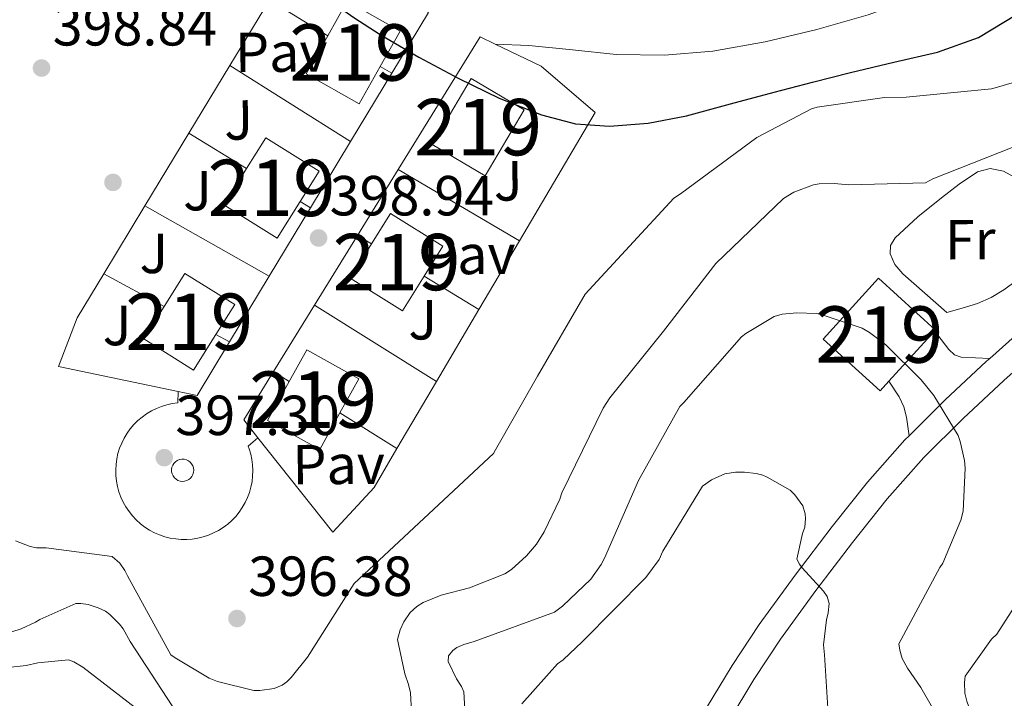
# Model space of a CAD drawing. Extents: x 580668 to 587589, y 692094 to 696803.
# Drawn here: x 583875 to 584050, y 694136 to 694257 of the extents above; entities that cross this region are included whole.
import ezdxf
from ezdxf.enums import TextEntityAlignment as Align

# ---------------------------------------------------------------- set-up
doc = ezdxf.new("R2010")
doc.units = 0
doc.header["$MEASUREMENT"] = 0
doc.linetypes.add('DGN Style 3', pattern=[108.812382, 77.72313, -31.089252])
for name, color, linetype in [('Nivel 15', 7, 'Continuous'), ('Nivel 16', 7, 'Continuous'), ('Nivel 17', 7, 'Continuous'), ('Nivel 21', 7, 'Continuous'), ('Nivel 26', 7, 'Continuous'), ('Nivel 36', 7, 'Continuous'), ('Nivel 37', 7, 'Continuous'), ('Nivel 4', 7, 'Continuous'), ('Nivel 41', 7, 'Continuous'), ('Nivel 48', 7, 'Continuous'), ('Nivel 5', 7, 'Continuous'), ('Nivel 52', 7, 'Continuous'), ('Nivel 7', 7, 'Continuous')]:
    doc.layers.add(name, color=color, linetype=linetype)
doc.styles.add('Style-arial', font='arial.shx', dxfattribs={"bigfont": 'arialbig.shx'})
doc.styles.add('Style-arialn', font='arialn.shx', dxfattribs={"bigfont": 'arialnbig.shx'})

# ---------------------------------------------------------------- blocks, each defined once
blk = doc.blocks.new('5PATER_12')
at = {"layer": 'Nivel 7', "linetype": 'Continuous', "lineweight": 0}
h = blk.add_hatch(color=53, dxfattribs=at)
edge = h.paths.add_edge_path()
edge.add_ellipse((0, 0), major_axis=(-1.091554779624295, -1.114818443023202), ratio=0.9994176031376165, start_angle=0, end_angle=360)
blk = doc.blocks.new('5PERFI_11')
at = {"layer": 'Nivel 17', "linetype": 'Continuous', "lineweight": 0}
h = blk.add_hatch(color=7, dxfattribs=at)
edge = h.paths.add_edge_path()
edge.add_ellipse((0, 0), major_axis=(1.234316973689807, 0.953975047239409), ratio=0.9999951755116254, start_angle=0, end_angle=360)

msp = doc.modelspace()

# ---------------------------------------------------------------- linework, layer by layer
at = {"layer": 'Nivel 15', "color": 1, "linetype": 'Continuous', "lineweight": 13, "extrusion": (0.07471803296165894, -0.04743492559546669, 0.9960758723029552), "elevation": 11103.73948048783, "flags": 128}
msp.add_lwpolyline([(899090.2079339351, -120368.0063472631), (899083.192039022, -120368.3658351426), (899075.4409669042, -120368.7633800937), (899075.995010833, -120379.5765206796), (899083.591377204, -120379.1872254851), (899090.761977864, -120378.8194878484), (899090.2079339351, -120368.0063472631)], dxfattribs=at)
at = {"layer": 'Nivel 15', "color": 1, "linetype": 'Continuous', "lineweight": 13, "extrusion": (-0.007200218254753222, -0.001040031525686576, 0.9999735372456162), "elevation": -4520.042019879276, "flags": 128}
msp.add_lwpolyline([(583945.2453748623, 694224.7574734141), (583952.1616419998, 694236.489479759), (583942.7494395636, 694242.0374827597), (583935.8331724259, 694230.3054764145), (583945.2453748623, 694224.7574734141)], dxfattribs=at)
at = {"layer": 'Nivel 15', "color": 1, "linetype": 'Continuous', "lineweight": 13, "extrusion": (0.03414012167335723, -0.0001961160186600063, 0.9994170368923253), "elevation": 20204.76522552699, "flags": 128}
msp.add_lwpolyline([(697566.6984703322, -579561.6787386781), (697573.1474106396, -579565.6560851389), (697578.6188744525, -579569.0306708468), (697572.7474286559, -579578.5501049301), (697567.35926218, -579575.2270798285), (697560.827024536, -579571.1981727611), (697566.6984703322, -579561.6787386781)], dxfattribs=at)
at = {"layer": 'Nivel 15', "color": 1, "linetype": 'Continuous', "lineweight": 13, "extrusion": (-0.004364914981274018, -0.01904847170858651, 0.9998090333872632), "elevation": -15367.09108020941, "flags": 128}
msp.add_lwpolyline([(414133.5247248725, 806949.4526776918), (414135.8930613007, 806956.2927510436), (414137.9537725344, 806962.2455193158), (414127.6064440324, 806965.8275149704), (414125.507939673, 806959.7665539691), (414123.1773963706, 806953.0346733464), (414133.5247248725, 806949.4526776918)], dxfattribs=at)
at = {"layer": 'Nivel 15', "color": 1, "linetype": 'Continuous', "lineweight": 13, "extrusion": (0.06985515495685879, -0.03840052988475444, 0.9968177650054815), "elevation": 14534.65938941024, "flags": 128}
msp.add_lwpolyline([(889621.5193990651, -176668.9506439622), (889628.2962311134, -176669.3414704786), (889635.2193017239, -176669.740968034), (889634.6167385015, -176680.1908085385), (889628.3490253235, -176679.8294244148), (889620.9168358422, -176679.4004844665), (889621.5193990651, -176668.9506439622)], dxfattribs=at)
at = {"layer": 'Nivel 15', "color": 1, "linetype": 'Continuous', "lineweight": 13, "extrusion": (-0.005506392851094862, -0.0128898481250279, 0.9999017609010814), "elevation": -11775.82455088399, "flags": 128}
msp.add_lwpolyline([(584022.3209319646, 694098.5334130521), (584020.7527850275, 694096.8142675837), (584010.6712848307, 694106.009031462), (584020.4981986629, 694116.7839266139), (584030.5796988597, 694107.5891627353), (584030.4246846894, 694107.419149192)], dxfattribs=at)
at = {"layer": 'Nivel 15', "color": 1, "linetype": 'Continuous', "lineweight": 13, "extrusion": (-0.008909045995404366, -0.009768835452198914, 0.9999125955569115), "elevation": -11596.48434482697, "flags": 128}
msp.add_lwpolyline([(584017.4210758198, 694121.379695147), (584009.316980823, 694112.4942711683)], dxfattribs=at)
at = {"layer": 'Nivel 15', "color": 1, "linetype": 'Continuous', "lineweight": 13, "extrusion": (-0.009441051261709167, -0.005315112607075951, 0.9999413063420514), "elevation": -8797.432856361522, "flags": 128}
msp.add_lwpolyline([(583912.855803252, 694156.0968245482), (583909.4993485897, 694150.0557381343), (583905.9108665024, 694143.5976479934), (583896.6627122054, 694148.7367205846), (583900.5092299997, 694155.6598177848), (583903.6076489547, 694161.2358971392), (583912.855803252, 694156.0968245482)], dxfattribs=at)
at = {"layer": 'Nivel 16', "color": 1, "linetype": 'Continuous', "lineweight": 13, "extrusion": (0.00682320420329537, -0.02389507076810065, 0.9996911870559767), "elevation": -12204.22721917311, "flags": 128}
msp.add_lwpolyline([(752125.9068612317, 507094.870843299), (752129.087394827, 507091.611307128), (752119.881840758, 507083.0399342342)], dxfattribs=at)
at = {"layer": 'Nivel 16', "color": 1, "linetype": 'Continuous', "lineweight": 13, "extrusion": (-0.004024942548929072, -0.006673096920623046, 0.9999696343464466), "elevation": -6582.589697285105, "flags": 128}
msp.add_lwpolyline([(583909.0397537686, 694220.198803002), (583916.0651235159, 694231.8460623326)], dxfattribs=at)
at = {"layer": 'Nivel 16', "color": 1, "linetype": 'Continuous', "lineweight": 13, "extrusion": (-0.00364100230141913, 0.002237779824651869, 0.9999908676801491), "elevation": -171.9250209321312, "flags": 128}
msp.add_lwpolyline([(583916.7708163571, 694262.4380471343), (583927.1369369787, 694256.0670311823)], dxfattribs=at)
at = {"layer": 'Nivel 16', "color": 1, "linetype": 'Continuous', "lineweight": 13, "extrusion": (-0.04456407781164978, -0.006391883041307843, 0.9989860793824824), "elevation": -30060.374821951, "flags": 128}
msp.add_lwpolyline([(-604290.4021767322, 675924.2092278837), (-604311.6170175932, 675941.9346272657), (-604309.9553323647, 675944.4224026175)], dxfattribs=at)
at = {"layer": 'Nivel 16', "color": 1, "linetype": 'Continuous', "lineweight": 13, "extrusion": (-0.004012099958087818, -0.006651770525241498, 0.9999698280462296), "elevation": -6560.284853203755, "flags": 128}
msp.add_lwpolyline([(583901.8173695365, 694208.373650057), (583909.0647485349, 694220.3889158738)], dxfattribs=at)
at = {"layer": 'Nivel 16', "color": 1, "linetype": 'Continuous', "lineweight": 13, "extrusion": (0.0009024841066995028, -0.0005679110010241937, 0.9999994314996045), "elevation": 533.1237586588134, "flags": 128}
msp.add_lwpolyline([(583932.9898474847, 694235.5967202974), (583911.558831845, 694249.082722472)], dxfattribs=at)
at = {"layer": 'Nivel 16', "color": 1, "linetype": 'Continuous', "lineweight": 13, "extrusion": (-0.003643658404229335, 0.002130961100957597, 0.9999910913394277), "elevation": -247.6337583540276, "flags": 128}
msp.add_lwpolyline([(583936.4464626196, 694250.60799404), (583938.4914854812, 694249.4119913245)], dxfattribs=at)
at = {"layer": 'Nivel 16', "color": 1, "linetype": 'Continuous', "lineweight": 13, "extrusion": (-0.008754940250940847, -0.0145050424214932, 0.9998564670819274), "elevation": -14781.8749177653, "flags": 128}
msp.add_lwpolyline([(583922.0315463736, 694105.9187615309), (583914.7107255282, 694093.791485697)], dxfattribs=at)
at = {"layer": 'Nivel 16', "color": 1, "linetype": 'Continuous', "lineweight": 13, "extrusion": (-0.004006494062595785, -0.006642345419566696, 0.9999699131737182), "elevation": -6550.468255399746, "flags": 128}
msp.add_lwpolyline([(583894.0378439627, 694195.5419110155), (583901.8282502072, 694208.4571959348)], dxfattribs=at)
at = {"layer": 'Nivel 16', "color": 1, "linetype": 'Continuous', "lineweight": 13, "extrusion": (0.005049947711840046, -0.00309519300068161, 0.9999824587503504), "elevation": 1200.200818029035, "flags": 128}
msp.add_lwpolyline([(583895.4439383857, 694243.693364694), (583905.6641666165, 694237.4293346885)], dxfattribs=at)
at = {"layer": 'Nivel 16', "color": 1, "linetype": 'Continuous', "lineweight": 13, "extrusion": (-0.008728060751578948, -0.0144602702997133, 0.9998573505947617), "elevation": -14735.0963393641, "flags": 128}
msp.add_lwpolyline([(583914.8372278488, 694094.6797143712), (583907.7384731101, 694082.920484883)], dxfattribs=at)
at = {"layer": 'Nivel 16', "color": 1, "linetype": 'Continuous', "lineweight": 13, "extrusion": (-0.01514775080205428, -0.02453730279320178, 0.9995841467416706), "elevation": -25479.80386601336, "flags": 128}
msp.add_lwpolyline([(132206.0507966876, 897101.8286747211), (132206.0507966875, 897115.5960328556)], dxfattribs=at)
at = {"layer": 'Nivel 16', "color": 1, "linetype": 'Continuous', "lineweight": 13, "extrusion": (-0.009082651459551602, 0.005352555987865667, 0.9999444262492098), "elevation": -1187.550233624343, "flags": 128}
msp.add_lwpolyline([(583921.5917030219, 694246.5105314855), (583943.0842053045, 694233.8453500564)], dxfattribs=at)
at = {"layer": 'Nivel 16', "color": 1, "linetype": 'Continuous', "lineweight": 13, "extrusion": (-0.004003518906330179, -0.00663725335964776, 0.9999699589008695), "elevation": -6545.196023050776, "flags": 128}
msp.add_lwpolyline([(583886.7802331636, 694183.5455238458), (583894.0436113477, 694195.5867890764)], dxfattribs=at)
at = {"layer": 'Nivel 16', "color": 1, "linetype": 'Continuous', "lineweight": 13, "extrusion": (0.009387196961960335, -0.005304066513687609, 0.9999418720163766), "elevation": 2199.123135912956, "flags": 128}
msp.add_lwpolyline([(583889.6811591152, 694232.7128307265), (583867.6365676317, 694245.1680059296)], dxfattribs=at)
at = {"layer": 'Nivel 16', "color": 1, "linetype": 'Continuous', "lineweight": 13, "extrusion": (0.005164187251688772, -0.00316797052837332, 0.9999816473979716), "elevation": 1216.384054502339, "flags": 128}
msp.add_lwpolyline([(583914.8099716683, 694231.8831461025), (583916.6390144138, 694230.7611404723)], dxfattribs=at)
at = {"layer": 'Nivel 16', "color": 1, "linetype": 'Continuous', "lineweight": 13, "extrusion": (-0.008744096915677292, -0.01448718349525628, 0.9998568208916235), "elevation": -14763.14426314047, "flags": 128}
msp.add_lwpolyline([(583907.6630504979, 694082.3879224346), (583900.333231905, 694070.2456481666)], dxfattribs=at)
at = {"layer": 'Nivel 16', "color": 1, "linetype": 'Continuous', "lineweight": 13, "extrusion": (-0.01517166195360648, -0.02457546970981646, 0.999582846472521), "elevation": -25520.26311940316, "flags": 128}
msp.add_lwpolyline([(132196.813325814, 897087.4976536545), (132196.813325814, 897102.0399044086)], dxfattribs=at)
at = {"layer": 'Nivel 16', "color": 1, "linetype": 'Continuous', "lineweight": 13, "extrusion": (-0.006773208631502515, 0.004134011735476474, 0.999968516300291), "elevation": -685.306491246587, "flags": 128}
msp.add_lwpolyline([(583926.602019812, 694225.7542679003), (583924.1279207775, 694227.2642808035)], dxfattribs=at)
at = {"layer": 'Nivel 16', "color": 1, "linetype": 'Continuous', "lineweight": 13, "extrusion": (-0.01639111220312237, -0.02780899899179703, 0.9994788597143107), "elevation": -28476.94454319505, "flags": 128}
msp.add_lwpolyline([(150570.6005635022, 894130.3740348592), (150570.6005635022, 894116.2167337746)], dxfattribs=at)
at = {"layer": 'Nivel 16', "color": 1, "linetype": 'Continuous', "lineweight": 13, "extrusion": (0.01368880085750918, -0.007437080942474498, 0.9998786459156623), "elevation": 3229.883854645486, "flags": 128}
msp.add_lwpolyline([(583829.6699255528, 694254.9178529407), (583840.3305140464, 694249.1266927836)], dxfattribs=at)
at = {"layer": 'Nivel 16', "color": 1, "linetype": 'Continuous', "lineweight": 13, "extrusion": (-0.0087490352417058, -0.01449567067497263, 0.9998566546830713), "elevation": -14771.91980873748, "flags": 128}
msp.add_lwpolyline([(583900.3099742923, 694070.0784993262), (583893.2592228996, 694058.3982721111)], dxfattribs=at)
at = {"layer": 'Nivel 16', "color": 1, "linetype": 'Continuous', "lineweight": 13, "extrusion": (-0.00689941787861645, 0.004211812643627295, 0.9999673287998919), "elevation": -704.9950595757864, "flags": 128}
msp.add_lwpolyline([(583945.2104307539, 694214.4807967034), (583935.4960272117, 694220.4108493014)], dxfattribs=at)
at = {"layer": 'Nivel 16', "color": 1, "linetype": 'Continuous', "lineweight": 13, "extrusion": (-0.0151464176631115, -0.02453527881844514, 0.9995842166247303), "elevation": -25477.62098157019, "flags": 128}
msp.add_lwpolyline([(132208.2665396273, 897073.183997843), (132208.2665396275, 897087.021875462)], dxfattribs=at)
at = {"layer": 'Nivel 16', "color": 1, "linetype": 'Continuous', "lineweight": 13, "extrusion": (-0.004744616373547176, 0.002975117695519227, 0.9999843185221285), "elevation": -305.6807726063521, "flags": 128}
msp.add_lwpolyline([(583922.500840141, 694210.1117828379), (583944.134275126, 694196.5467228033)], dxfattribs=at)
at = {"layer": 'Nivel 16', "color": 1, "linetype": 'Continuous', "lineweight": 13, "extrusion": (-0.01640961376103814, -0.02784061427300567, 0.9994776759753644), "elevation": -28509.69661652014, "flags": 128}
msp.add_lwpolyline([(150573.7732714233, 894114.6387083298), (150573.7732714233, 894099.785750207)], dxfattribs=at)
at = {"layer": 'Nivel 16', "color": 1, "linetype": 'Continuous', "lineweight": 13, "extrusion": (0.003197881577447959, -0.02172106358024972, 0.9997589554239359), "elevation": -12811.87428453179, "flags": 128}
msp.add_lwpolyline([(678798.4873561659, 601610.4033617789), (678791.4332013957, 601601.840472227), (678788.2042128989, 601603.024701633)], dxfattribs=at)
at = {"layer": 'Nivel 16', "color": 1, "linetype": 'Continuous', "lineweight": 13, "extrusion": (0.01375851274613587, -0.007487004862268877, 0.9998773165169849), "elevation": 3235.931430465465, "flags": 128}
msp.add_lwpolyline([(583848.9322630027, 694244.6017315544), (583851.3436264147, 694243.2896947805)], dxfattribs=at)
at = {"layer": 'Nivel 16', "color": 1, "linetype": 'Continuous', "lineweight": 13, "extrusion": (-0.02874103217933467, -0.01619139493955413, 0.9994557477943572), "elevation": -27623.56123521856, "flags": 128}
msp.add_lwpolyline([(-318209.3844159934, 849016.2883433043), (-318213.4157032154, 849015.6517481953), (-318218.2689809573, 849024.4428235083)], dxfattribs=at)
at = {"layer": 'Nivel 16', "color": 1, "linetype": 'Continuous', "lineweight": 13, "extrusion": (-0.00308725411270428, 0.001927188302031345, 0.9999933773817167), "elevation": -65.77654291776071, "flags": 128}
msp.add_lwpolyline([(583921.1583968401, 694194.0299022985), (583918.3613731221, 694195.7759055409)], dxfattribs=at)
at = {"layer": 'Nivel 16', "color": 1, "linetype": 'Continuous', "lineweight": 13, "extrusion": (-0.01639944286547717, -0.02782253541484644, 0.9994783463371238), "elevation": -28491.20685733333, "flags": 128}
msp.add_lwpolyline([(150562.1998225807, 894102.324118065), (150562.1998225806, 894088.5453456235)], dxfattribs=at)
at = {"layer": 'Nivel 16', "color": 1, "linetype": 'Continuous', "lineweight": 13, "extrusion": (-0.003202245489682485, 0.001996537878684336, 0.9999928797048122), "elevation": -84.78083107286079, "flags": 128}
msp.add_lwpolyline([(583940.1023045792, 694182.2538315011), (583929.9832123602, 694188.5628440755)], dxfattribs=at)
at = {"layer": 'Nivel 16', "color": 1, "linetype": 'Continuous', "lineweight": 13}
for points in [[(583959.2550000001, 694252.4310000001, 401.218), (583967.375, 694248.5390000001, 401.554), (583976.9750000001, 694240.3470000001, 401.426), (583963.534, 694217.544, 400.571)], [(583903.0160000001, 694190.808, 399.532), (583881.807, 694195.227, 399.698), (583885.135, 694203.8670000001, 400.018), (583889.858, 694211.6969999999, 400.089)], [(583941.818, 694180.7010000001, 399.189), (583937.743, 694173.787, 398.93), (583930.4469999999, 694165.851, 398.93), (583917.172, 694182.619, 398.823)]]:
    msp.add_polyline3d(points, dxfattribs=at)
at = {"layer": 'Nivel 21', "color": 7, "linetype": 'Continuous', "lineweight": 13, "elevation": 397.266, "flags": 128}
msp.add_lwpolyline([(583903.229, 694178.73), (583902.8630000001, 694178.578), (583902.5349999999, 694178.355), (583902.2579999999, 694178.071), (583902.044, 694177.737), (583901.9010000001, 694177.3670000001), (583901.835, 694176.976), (583901.8489999999, 694176.5800000001), (583901.9410000001, 694176.1939999999), (583902.1089999999, 694175.835), (583902.3459999999, 694175.517), (583902.6410000001, 694175.2520000001), (583902.9839999999, 694175.0519999999), (583903.3589999999, 694174.925), (583903.7520000001, 694174.875), (583904.148, 694174.905), (583904.5290000001, 694175.014), (583904.881, 694175.1969999999), (583905.189, 694175.446), (583905.4410000001, 694175.753), (583905.6270000001, 694176.1030000001), (583905.7380000001, 694176.4839999999), (583905.771, 694176.879), (583905.7250000001, 694177.273), (583905.6000000001, 694177.649), (583905.4029999999, 694177.993), (583905.1399999999, 694178.29), (583904.824, 694178.5290000001), (583904.466, 694178.7), (583904.081, 694178.7949999999), (583903.685, 694178.8119999999), (583903.2930000001, 694178.7490000001), (583903.229, 694178.73)], dxfattribs=at)
at = {"layer": 'Nivel 21', "color": 7, "linetype": 'Continuous', "lineweight": 13}
for points in [[(583959.2550000001, 694252.4310000001, 400.567), (583965.199, 694252.1869999999, 400.658), (583972.9510000001, 694251.4340000001, 400.925), (583980.6869999999, 694250.587, 401.298), (583989.2609999999, 694250.4820000001, 401.692), (583997.8389999999, 694251.227, 402.066), (584007.115, 694252.831, 402.185), (584016.271, 694255.067, 402.194), (584025.385, 694257.6640000001, 402.445), (584034.2550000001, 694260.8910000001, 402.642), (584039.1059999999, 694263.0630000001, 402.558), (584043.919, 694265.307, 402.45), (584046.271, 694266.396, 402.459), (584048.591, 694267.547, 402.45), (584051.25, 694268.9820000001, 402.389)], [(583996.699, 694134.6780000001, 376.402), (584001.223, 694142.1769999999, 377.458), (584006.0430000001, 694149.462, 378.514), (584012.402, 694158.25, 379.825), (584018.9709999999, 694166.8700000001, 381.138), (584025.2579999999, 694174.7209999999, 382.461), (584031.899, 694182.23, 383.89), (584032.6329999999, 694182.963, 384.051), (584039.006, 694189.3230000001, 385.444), (584046.3630000001, 694196.182, 386.962), (584046.919, 694196.6780000001, 387.058), (584053.6540000001, 694202.6799999999, 388.217)], [(584053.8200000001, 694196.685, 387.718), (584049.452, 694192.7930000001, 386.962), (584042.19, 694186.0220000001, 385.444), (584035.2390000001, 694179.085, 383.89), (584028.767, 694171.767, 382.461), (584022.585, 694164.047, 381.138), (584016.0830000001, 694155.5160000001, 379.825), (584009.814, 694146.852, 378.514), (584005.1000000001, 694139.727, 377.458), (584000.699, 694132.432, 376.402)], [(583917.172, 694182.619, 397.266), (583916.7509999999, 694182.267, 397.266), (583915.416, 694181.1470000001, 397.074), (583915.592, 694180.6710000001, 397.074), (583915.875, 694179.726, 397.074), (583916.0800000001, 694178.7620000001, 397.074), (583916.2069999999, 694177.784, 397.074), (583916.254, 694176.7990000001, 397.074), (583916.2209999999, 694175.814, 397.074), (583916.1089999999, 694174.835, 397.074), (583915.9169999999, 694173.8670000001, 397.074), (583915.648, 694172.919, 397.074), (583915.3030000001, 694171.996, 397.074), (583914.8840000001, 694171.1030000001, 397.074), (583914.3940000001, 694170.2479999999, 397.074), (583913.8360000001, 694169.4340000001, 397.074), (583913.2139999999, 694168.669, 397.074), (583912.533, 694167.9569999999, 397.074), (583911.7949999999, 694167.3019999999, 397.074), (583911.0079999999, 694166.71, 397.074), (583910.1740000001, 694166.183, 397.074), (583909.301, 694165.7250000001, 397.074), (583908.3940000001, 694165.3389999999, 397.074), (583907.4580000001, 694165.0290000001, 397.074), (583906.5, 694164.7949999999, 397.074), (583905.5260000001, 694164.639, 397.074), (583904.5430000001, 694164.5630000001, 397.074), (583903.558, 694164.567, 397.074), (583902.575, 694164.6510000001, 397.074), (583901.6030000001, 694164.814, 397.074), (583900.6470000001, 694165.0560000001, 397.074), (583899.7139999999, 694165.3740000001, 397.074), (583898.8090000001, 694165.7660000001, 397.074), (583897.94, 694166.2309999999, 397.074), (583897.111, 694166.7650000001, 397.074), (583896.328, 694167.3640000001, 397.074), (583895.5959999999, 694168.024, 397.074), (583894.9199999999, 694168.7420000001, 397.074), (583894.304, 694169.5120000001, 397.074), (583893.753, 694170.3289999999, 397.074), (583893.27, 694171.189, 397.074), (583892.858, 694172.085, 397.074), (583892.52, 694173.0109999999, 397.074), (583892.2579999999, 694173.9610000001, 397.074), (583892.074, 694174.9299999999, 397.074), (583891.969, 694175.9099999999, 397.074), (583891.9439999999, 694176.896, 397.074), (583891.9990000001, 694177.8800000001, 397.074), (583892.1340000001, 694178.8570000001, 397.074), (583892.3470000001, 694179.8200000001, 397.074), (583892.638, 694180.7620000001, 397.074), (583893.004, 694181.6769999999, 397.074), (583893.443, 694182.56, 397.074), (583893.952, 694183.4040000001, 397.074), (583894.5279999999, 694184.2050000001, 397.074), (583895.166, 694184.956, 397.074), (583895.8640000001, 694185.6529999999, 397.074), (583896.6159999999, 694186.291, 397.074), (583897.4169999999, 694186.865, 397.074), (583898.2620000001, 694187.3740000001, 397.074), (583899.145, 694187.8119999999, 397.074), (583900.061, 694188.1769999999, 397.074), (583901.003, 694188.466, 397.074), (583901.966, 694188.6780000001, 397.074), (583902.943, 694188.8119999999, 397.266), (583903.0160000001, 694190.808, 397.266)]]:
    msp.add_polyline3d(points, dxfattribs=at)
at = {"layer": 'Nivel 21', "color": 7, "linetype": 'DGN Style 3', "lineweight": 0}
msp.add_polyline3d([(584037.142, 694201.5430000001, 386.281), (584037.7110000001, 694200.827, 386.29), (584039.6950000001, 694198.2990000001, 386.322), (584040.6610000001, 694197.3530000001, 386.35), (584041.871, 694196.8910000001, 386.45), (584044.396, 694196.784, 386.754), (584046.919, 694196.6780000001, 387.058)], dxfattribs=at)
at = {"layer": 'Nivel 21', "color": 7, "linetype": 'Continuous', "lineweight": 0}
msp.add_polyline3d([(584029.0390000001, 694192.658, 384.844), (584030.8630000001, 694189.851, 384.786), (584031.693, 694188.1259999999, 384.717), (584032.1429999999, 694186.267, 384.53), (584032.388, 694184.615, 384.29), (584032.6329999999, 694182.963, 384.051)], dxfattribs=at)
at = {"layer": 'Nivel 36', "color": 92, "linetype": 'Continuous', "lineweight": 0}
for points in [[(584039.311, 694204.827, 387.282), (584035.4070000001, 694208.2509999999, 387.378), (584031.503, 694211.675, 387.474), (584030.121, 694213.3459999999, 387.441), (584029.263, 694215.2590000001, 387.41), (584029.348, 694216.709, 387.441), (584030.159, 694218.075, 387.474), (584034.163, 694221.824, 387.601), (584038.351, 694225.179, 387.73), (584041.49, 694227.588, 387.866), (584044.7509999999, 694229.787, 388.05), (584047.024, 694230.388, 388.36), (584049.3589999999, 694229.915, 388.626), (584051.1950000001, 694228.896, 388.57)], [(584053.5549999999, 694211.844, 388.264), (584049.423, 694208.8589999999, 388.05), (584047.1510000001, 694207.4720000001, 387.862), (584044.7509999999, 694206.4269999999, 387.666), (584042.031, 694205.6270000001, 387.474), (584039.311, 694204.827, 387.282)]]:
    msp.add_polyline3d(points, dxfattribs=at)
at = {"layer": 'Nivel 4', "color": 30, "linetype": 'Continuous', "lineweight": 30, "elevation": 400, "flags": 128}
msp.add_lwpolyline([(583924.2220000001, 694264.5789999999), (583929.635, 694260.405), (583934.156, 694257.1880000001), (583938.8189999999, 694254.165), (583945.712, 694250.128), (583952.771, 694246.3570000001), (583959.933, 694242.885), (583967.459, 694239.8929999999), (583973.459, 694238.324), (583979.4909999999, 694237.909), (583986.348, 694238.432), (583993.155, 694239.733), (584000.946, 694241.8389999999), (584008.7069999999, 694243.925), (584015.4739999999, 694245.673), (584022.243, 694247.413), (584029.933, 694249.23), (584037.635, 694251.0290000001), (584044.962, 694253.646), (584051.683, 694257.685)], dxfattribs=at)
at = {"layer": 'Nivel 5', "color": 30, "linetype": 'Continuous', "lineweight": 0, "flags": 128}
for points, elevation in [([(583925.922, 694143.662), (583934.21, 694156.75), (583958.9140000001, 694179.79), (583959.298, 694180.494), (583966.7220000001, 694193.55), (583975.202, 694208.078), (583990.9140000001, 694225.102), (583992.098, 694225.902), (584005.602, 694235.8859999999), (584015.298, 694240.9739999999), (584016.354, 694241.2620000001), (584028.29, 694242.9580000001), (584032.098, 694243.0220000001), (584047.2339999999, 694244.5260000001), (584048.706, 694244.9099999999), (584063.7779999999, 694249.422)], 395), ([(583946.4340000001, 694153.358), (583949.6340000001, 694154.702), (583954.69, 694155.9820000001), (583960.962, 694158.4780000001), (583962.1140000001, 694159.246), (583964.8019999999, 694161.646), (583966.53, 694163.726), (583967.9380000001, 694165.9340000001), (583970.69, 694171.726), (583971.0419999999, 694172.8459999999), (583978.3700000001, 694187.854), (583979.5860000001, 694189.6780000001), (583989.058, 694201.5179999999), (583998.338, 694213.55), (584010.338, 694225.038), (584012.1939999999, 694226.158), (584015.6499999999, 694227.5020000001), (584016.6740000001, 694227.662), (584019.362, 694227.726), (584021.922, 694227.47), (584035.5220000001, 694227.854), (584036.834, 694228.5260000001), (584050.9140000001, 694234.1259999999)], 390), ([(583954.1780000001, 694128.1740000001), (583953.6980000001, 694137.55), (583953.2820000001, 694138.4780000001), (583952.354, 694139.8219999999), (583950.9140000001, 694142.926), (583950.9780000001, 694143.9180000001), (583951.7139999999, 694144.878), (583952.45, 694145.3900000001), (583953.666, 694145.9340000001), (583955.49, 694146.4780000001), (583969.73, 694151.6939999999), (583971.138, 694152.7180000001), (583976.1939999999, 694157.5179999999), (583978.0179999999, 694160.1100000001), (583978.6259999999, 694161.2620000001), (583984.642, 694175.054), (583992.0020000001, 694188.142), (583992.6740000001, 694188.878), (584002.882, 694200.494), (584003.682, 694201.1340000001), (584008.6740000001, 694204.142), (584010.1140000001, 694204.5260000001), (584012.7380000001, 694204.7820000001), (584016.1939999999, 694204.6540000001), (584017.058, 694204.494), (584024.3219999999, 694202.03), (584025.6340000001, 694201.2620000001), (584028.4820000001, 694199.0860000001), (584034.7860000001, 694192.9099999999), (584037.0260000001, 694190.094), (584041.314, 694183.0220000001), (584041.6980000001, 694181.966), (584042.466, 694178.574), (584042.594, 694177.1980000001), (584042.2420000001, 694169.6140000001), (584041.8260000001, 694168.014), (584038.594, 694160.334), (584038.05, 694159.5660000001), (584030.7860000001, 694146.03), (584030.9780000001, 694144.9099999999), (584031.426, 694143.47), (584032.354, 694141.71), (584034.7220000001, 694138.318), (584042.274, 694125.1340000001)], 385), ([(583963.97, 694135.406), (583970.274, 694142.4780000001), (583971.2660000001, 694143.2139999999), (583974.69, 694146.4780000001), (583985.9539999999, 694157.8060000001), (583988.29, 694161.038), (583988.9299999999, 694162.4780000001), (583995.97, 694174.03), (583997.602, 694175.118), (583999.97, 694176.2380000001), (584001.8260000001, 694176.5260000001), (584003.426, 694176.5260000001), (584005.506, 694176.27), (584006.69, 694175.95), (584007.4580000001, 694175.6300000001), (584011.554, 694173.294), (584012.3859999999, 694172.494), (584013.794, 694170.5419999999), (584014.21, 694169.102), (584014.274, 694168.3019999999), (584014.1140000001, 694166.7339999999), (584013.6980000001, 694165.6140000001), (584012.7380000001, 694161.0700000001), (584013.186, 694160.206), (584013.666, 694159.534), (584017.4739999999, 694155.406), (584018.1140000001, 694154.446), (584018.4340000001, 694153.1980000001), (584018.274, 694151.534), (584017.9539999999, 694150.2860000001), (584017.4739999999, 694145.8700000001), (584017.6340000001, 694144.078), (584018.5619999999, 694128.9739999999)], 380), ([(583874.1780000001, 694164.334), (583876.77, 694163.31), (583877.8899999999, 694163.0860000001), (583879.618, 694163.0860000001), (583891.3300000001, 694161.55), (583892.6740000001, 694160.334), (583893.538, 694159.0860000001), (583894.0179999999, 694158.1259999999), (583901.73, 694144.1100000001), (583902.466, 694143.534), (583908.514, 694139.9820000001), (583910.0179999999, 694139.3740000001), (583916.4180000001, 694137.7420000001), (583917.506, 694137.7420000001), (583920.0660000001, 694138.1259999999), (583921.442, 694138.7339999999), (583922.274, 694139.31), (583923.074, 694140.0460000001), (583925.922, 694143.662)], 395), ([(583873.506, 694148.206), (583875.202, 694148.7180000001), (583877.6980000001, 694149.8700000001), (583878.466, 694150.3500000001), (583884.8659999999, 694153.1980000001), (583885.73, 694153.1980000001), (583887.074, 694153.006), (583888.834, 694152.462), (583890.1140000001, 694151.8219999999), (583890.9140000001, 694151.246), (583892.642, 694149.55), (583893.25, 694148.7180000001), (583894.4979999999, 694146.446), (583902.946, 694133.5179999999)], 390), ([(583944.3859999999, 694134.03), (583944.1939999999, 694137.3260000001), (583943.8740000001, 694138.8300000001), (583943.202, 694140.75), (583941.922, 694146.798), (583942.3700000001, 694148.558), (583943.01, 694149.966), (583944.1300000001, 694151.598), (583945.3459999999, 694152.686), (583946.4340000001, 694153.358)], 390), ([(584051.2660000001, 694152.5260000001), (584048.162, 694147.79), (584047.2660000001, 694146.862), (584042.5619999999, 694140.334), (584042.4340000001, 694139.182), (584042.53, 694137.294), (584042.8500000001, 694135.8859999999), (584048.034, 694121.294), (584048.45, 694119.406), (584048.514, 694118.2220000001), (584047.554, 694102.8300000001), (584046.5619999999, 694087.246), (584047.01, 694085.4539999999), (584047.7139999999, 694083.8219999999), (584048.4180000001, 694082.6699999999), (584049.442, 694081.4539999999), (584050.146, 694080.8459999999)], 390), ([(583872.834, 694141.8700000001), (583876.034, 694142.19), (583878.146, 694142.6699999999), (583883.554, 694143.182), (583884.514, 694142.8300000001), (583886.1140000001, 694141.902), (583897.506, 694133.0700000001)], 385)]:
    msp.add_lwpolyline(points, dxfattribs=dict(at, elevation=elevation))
at = {"layer": 'Nivel 52', "color": 1, "linetype": 'Continuous', "lineweight": 13, "extrusion": (0.07471803296165894, -0.04743492559546669, 0.9960758723029552), "elevation": 11103.73948048783, "flags": 128}
msp.add_lwpolyline([(899090.2079339351, -120368.0063472631), (899083.192039022, -120368.3658351426), (899075.4409669042, -120368.7633800937), (899075.995010833, -120379.5765206796), (899083.591377204, -120379.1872254851), (899090.761977864, -120378.8194878484)], close=True, dxfattribs=at)
at = {"layer": 'Nivel 52', "color": 1, "linetype": 'Continuous', "lineweight": 13, "extrusion": (0.03414012167335723, -0.0001961160186600063, 0.9994170368923253), "elevation": 20204.76522552699, "flags": 128}
msp.add_lwpolyline([(697566.6984703322, -579561.6787386781), (697560.827024536, -579571.1981727611), (697567.35926218, -579575.2270798285), (697572.7474286559, -579578.5501049301), (697578.6188744525, -579569.0306708468), (697573.1474106396, -579565.6560851389)], close=True, dxfattribs=at)
at = {"layer": 'Nivel 52', "color": 1, "linetype": 'Continuous', "lineweight": 13, "extrusion": (-0.004364914981274018, -0.01904847170858651, 0.9998090333872632), "elevation": -15367.09108020941, "flags": 128}
msp.add_lwpolyline([(414133.5247248725, 806949.4526776918), (414135.8930613007, 806956.2927510436), (414137.9537725344, 806962.2455193158), (414127.6064440324, 806965.8275149704), (414125.507939673, 806959.7665539691), (414123.1773963706, 806953.0346733464)], close=True, dxfattribs=at)
at = {"layer": 'Nivel 52', "color": 1, "linetype": 'Continuous', "lineweight": 13, "extrusion": (0.06985515495685879, -0.03840052988475444, 0.9968177650054815), "elevation": 14534.65938941024, "flags": 128}
msp.add_lwpolyline([(889621.5193990651, -176668.9506439622), (889620.9168358422, -176679.4004844665), (889628.3490253235, -176679.8294244148), (889634.6167385015, -176680.1908085385), (889635.2193017239, -176669.740968034), (889628.2962311134, -176669.3414704786)], close=True, dxfattribs=at)
at = {"layer": 'Nivel 52', "color": 1, "linetype": 'Continuous', "lineweight": 13, "extrusion": (-0.005506392851094859, -0.0128898481250279, 0.9999017609010814), "elevation": -11775.82453002219, "flags": 128}
msp.add_lwpolyline([(584022.3209319646, 694098.5334130521), (584030.4246846894, 694107.419149192), (584030.5796988597, 694107.5891627353), (584020.4981986629, 694116.7839266139), (584010.6712848307, 694106.009031462), (584020.7527850275, 694096.8142675837)], close=True, dxfattribs=at)
at = {"layer": 'Nivel 52', "color": 1, "linetype": 'Continuous', "lineweight": 13, "extrusion": (-0.009441051261709167, -0.005315112607075951, 0.9999413063420514), "elevation": -8797.432856361522, "flags": 128}
msp.add_lwpolyline([(583912.855803252, 694156.0968245482), (583903.6076489547, 694161.2358971392), (583900.5092299997, 694155.6598177848), (583896.6627122054, 694148.7367205846), (583905.9108665024, 694143.5976479934), (583909.4993485897, 694150.0557381343)], close=True, dxfattribs=at)
at = {"layer": 'Nivel 52', "color": 1, "linetype": 'Continuous', "lineweight": 13}
msp.add_3dface([(583957.4550000001, 694229.0830000001, 406.61), (583964.371, 694240.815, 406.672), (583954.959, 694246.3630000001, 406.61), (583948.0430000001, 694234.631, 406.548)], dxfattribs=at)

# ---------------------------------------------------------------- block references
at = {"layer": 'Nivel 17', "color": 7, "linetype": 'Continuous', "lineweight": 0}
msp.add_blockref('5PERFI_11', (583891.459, 694227.925, 398.76), dxfattribs=at)
at = {"layer": 'Nivel 7', "color": 53, "linetype": 'Continuous', "lineweight": 0}
for p in [(583878.7860000001, 694248.206, 398.84), (583927.906, 694218.0619999999, 398.936), (583900.5460000001, 694179.0860000001, 397.304), (583913.442, 694150.5419999999, 396.376)]:
    msp.add_blockref('5PATER_12', p, dxfattribs=at)

# ---------------------------------------------------------------- texts
at = {"layer": 'Nivel 26', "color": 7, "linetype": 'Continuous', "lineweight": 0, "style": 'Style-arial', "width": 1.000000857146286}
for p in [(583921.2941962751, 694251.0350257328, 399.673), (583954.6381962751, 694215.1310257327, 397.032), (583931.470196275, 694177.8830257328, 396.285)]:
    msp.add_text('Pav', height=6.999972, rotation=0.2803222356502452, dxfattribs=at).set_placement(p, align=Align.MIDDLE_CENTER)
at = {"layer": 'Nivel 26', "color": 92, "linetype": 'Continuous', "lineweight": 0, "style": 'Style-arial', "width": 1.000000857146286}
for p in [(583913.7435591852, 694239.0026347702, 399.289), (583961.5515591854, 694228.1866347701, 398.17), (583906.4475591853, 694226.4586347702, 398.896), (583898.7035591854, 694215.3226347701, 398.31), (583946.3835591853, 694203.5466347702, 396.942), (583892.1755591852, 694202.5226347703, 397.548)]:
    msp.add_text('J', height=6.999972, rotation=0.2803222356502452, dxfattribs=at).set_placement(p, align=Align.MIDDLE_CENTER)
at = {"layer": 'Nivel 37', "color": 92, "linetype": 'Continuous', "lineweight": 0, "style": 'Style-arialn', "width": 1.000000857146286}
msp.add_text('Fr', height=6.999972, rotation=0.2803222356502452, dxfattribs=at).set_placement((584043.4713349245, 694217.7550587044, 387.879), align=Align.MIDDLE_CENTER)
at = {"layer": 'Nivel 41', "color": 7, "linetype": 'Continuous', "lineweight": 0, "style": 'Style-arial'}
for s, p in [('398.84', (583880.7720000001, 694252.206, 398.84)), ('398.94', (583929.892, 694222.0619999999, 398.936)), ('397.30', (583902.5320000001, 694183.0860000001, 397.304)), ('396.38', (583915.4280000001, 694154.5419999999, 396.376))]:
    msp.add_text(s, height=7.000002, dxfattribs=at).set_placement(p)
at = {"layer": 'Nivel 48', "color": 1, "linetype": 'Continuous', "lineweight": 0, "style": 'Style-arialn'}
for p in [(583934.0636600079, 694250.9710009999, 399.845), (583956.207660008, 694237.723001, 399.608), (583919.5676600079, 694226.939001, 399.059), (583941.7436600081, 694213.787001, 397.726), (583904.9756600079, 694203.1950009998, 397.864), (584027.3436600079, 694200.923001, 385.159), (583926.9596600079, 694189.371001, 397.192)]:
    msp.add_text('219', height=10.000002, dxfattribs=at).set_placement(p, align=Align.MIDDLE_CENTER)

doc.saveas('drawing.dxf')
